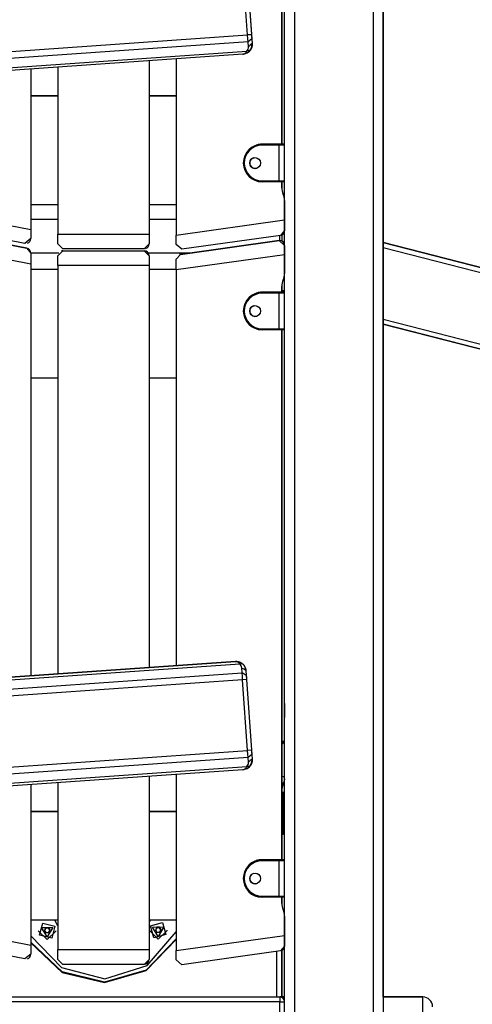
# Model space of a CAD drawing. Units: inches. Extents: x 37 to 176, y 58 to 221.
# Drawn here: x 81 to 85, y 200 to 210 of the extents above; entities that cross this region are included whole.
import ezdxf

# ---------------------------------------------------------------- set-up
doc = ezdxf.new("R2010")
doc.units = ezdxf.units.IN
doc.header["$MEASUREMENT"] = 0
doc.layers.add('Ebene 1', color=7, linetype='Continuous')

# ---------------------------------------------------------------- blocks, each defined once
blk = doc.blocks.new('block 2')
at = {"layer": 'Ebene 1', "color": 179, "lineweight": 25, "true_color": 0x1a171b}
for points in [[(83.5408, 181.8492), (83.5408, 214.7321)], [(83.6407, 214.7321), (83.6407, 181.8492)], [(84.4408, 181.8492), (84.4408, 214.7321)], [(84.5409, 199.8491), (84.5409, 214.7321)], [(84.5409, 214.7321), (84.5409, 181.8492)], [(83.5108, 208.4894), (83.5108, 213.8593)], [(83.5108, 213.8593), (83.5108, 208.4894)], [(83.1482, 210.4063), (83.2111, 209.5085)], [(83.1648, 209.5967), (83.1148, 210.3122)], [(83.1546, 210.315), (83.2046, 209.5994)], [(77.3588, 209.1908), (83.1648, 209.5967)], [(83.1698, 209.5261), (77.3638, 209.1204)], [(83.2046, 209.5994), (83.1648, 209.5967)], [(83.1698, 209.5261), (83.1672, 209.5586), (83.1648, 209.5967)], [(83.2075, 209.5571), (83.1698, 209.5261)], [(83.1729, 209.4775), (83.1698, 209.5261)], [(83.2046, 209.5994), (83.2061, 209.5765), (83.2075, 209.5571)], [(83.2075, 209.5571), (83.2111, 209.5085)], [(77.3877, 209.0301), (83.1584, 209.4337)], [(83.1867, 209.4358), (83.1825, 209.4313), (83.1782, 209.427), (83.1732, 209.4227), (83.1679, 209.4189), (83.162, 209.4153), (83.156, 209.4119), (83.1482, 209.4086), (83.1405, 209.4058), (83.1296, 209.4034), (83.1183, 209.4015)], [(83.1183, 209.4015), (83.1229, 209.4022), (83.1274, 209.4038), (83.1312, 209.4051), (83.1351, 209.4069), (83.1377, 209.4086), (83.1405, 209.4106), (83.1458, 209.4158), (83.1507, 209.4213), (83.1546, 209.4274), (83.1584, 209.4337)], [(83.1584, 209.4337), (83.1651, 209.4432), (83.1701, 209.4541), (83.1725, 209.4658), (83.1729, 209.4775)], [(83.1867, 209.4358), (83.1725, 209.4348), (83.1584, 209.4337)], [(83.2111, 209.5085), (83.192, 209.493), (83.1729, 209.4775)], [(83.2111, 209.5085), (83.2111, 209.5078), (83.2111, 209.5071), (83.2111, 209.5068), (83.2111, 209.5061), (83.2111, 209.5057), (83.2111, 209.5049), (83.2111, 209.5047), (83.2111, 209.5038), (83.2111, 209.5035), (83.2111, 209.5028), (83.2113, 209.5025), (83.2113, 209.5018), (83.2113, 209.5014), (83.2113, 209.5007), (83.2113, 209.5004), (83.2111, 209.4997), (83.2111, 209.4994), (83.2111, 209.4987), (83.2111, 209.4982), (83.2111, 209.4975), (83.2111, 209.4971), (83.2111, 209.4964), (83.2111, 209.4961), (83.2111, 209.4957), (83.2111, 209.4951), (83.2111, 209.4947), (83.2111, 209.4944), (83.2111, 209.4937), (83.2111, 209.4933), (83.2106, 209.4926), (83.2106, 209.4923), (83.2106, 209.492), (83.2106, 209.4911), (83.2106, 209.4909), (83.2106, 209.4904), (83.2106, 209.4897), (83.2106, 209.4894), (83.2104, 209.489), (83.2104, 209.4888), (83.2104, 209.488), (83.2104, 209.4876), (83.2104, 209.4873), (83.2104, 209.487), (83.2099, 209.4866), (83.2099, 209.4859), (83.2099, 209.4856), (83.2099, 209.4852), (83.2099, 209.4849), (83.2097, 209.4844), (83.2097, 209.4837), (83.2097, 209.4835), (83.2097, 209.483), (83.2097, 209.4826), (83.2092, 209.4823), (83.2092, 209.482), (83.2092, 209.4816), (83.2092, 209.4813), (83.2089, 209.4806), (83.2089, 209.4802), (83.2089, 209.4799), (83.2089, 209.4795), (83.2089, 209.4792), (83.2085, 209.4789), (83.2085, 209.4785), (83.2085, 209.4782), (83.2085, 209.4778), (83.2082, 209.4775), (83.2082, 209.477), (83.2082, 209.4768), (83.2082, 209.4764), (83.2078, 209.4761), (83.2078, 209.4756), (83.2078, 209.4754), (83.2078, 209.4749), (83.2075, 209.4747), (83.2075, 209.4742), (83.2075, 209.4739), (83.2075, 209.4739), (83.2072, 209.4735), (83.2072, 209.4733), (83.2072, 209.4728), (83.2068, 209.4725), (83.2068, 209.4721), (83.2068, 209.4718), (83.2068, 209.4718), (83.2065, 209.4715), (83.2065, 209.4711), (83.2065, 209.4708), (83.2065, 209.4702), (83.2061, 209.4702), (83.2061, 209.4701), (83.2061, 209.4696), (83.2058, 209.4687), (83.2054, 209.4671), (83.2046, 209.4661), (83.2044, 209.4647), (83.2039, 209.4637), (83.2032, 209.4627), (83.203, 209.4616), (83.2025, 209.4601), (83.2018, 209.459), (83.2015, 209.458), (83.2008, 209.457), (83.2004, 209.4559), (83.1997, 209.4547), (83.1994, 209.4539), (83.1987, 209.4527), (83.198, 209.4516), (83.1977, 209.451), (83.197, 209.4499), (83.1963, 209.4489), (83.1958, 209.4479), (83.1951, 209.4472), (83.1944, 209.4461), (83.1937, 209.4449), (83.1934, 209.4442), (83.1927, 209.4432), (83.192, 209.4425), (83.1913, 209.4415), (83.1906, 209.4408), (83.1899, 209.4396), (83.1894, 209.4389), (83.1887, 209.4382), (83.188, 209.4372), (83.1873, 209.4365), (83.1867, 209.4358)], [(83.1183, 209.4015), (77.4321, 209.0041)], [(82.1657, 209.3352), (82.1657, 207.4793)], [(82.1657, 209.3349), (82.1657, 207.5792)], [(82.441, 209.3543), (82.441, 207.5682)], [(80.9659, 209.2513), (80.9659, 207.5329)], [(80.9659, 209.2513), (80.9659, 207.6251)], [(81.2407, 209.2704), (81.2407, 207.5792)], [(81.2407, 208.9793), (80.9659, 208.9793)], [(80.9659, 208.9793), (81.2407, 208.9793)], [(82.441, 208.9793), (82.1657, 208.9793)], [(82.1657, 208.9793), (82.441, 208.9793)], [(83.5108, 208.8291), (83.5108, 208.9793)], [(83.5108, 208.9793), (83.5108, 208.4894)], [(83.5108, 208.4894), (83.5108, 208.8291)], [(83.3112, 208.4791), (83.3112, 208.4862), (83.3112, 208.4894)], [(83.4865, 208.4894), (83.3112, 208.4894)], [(83.3112, 208.4894), (83.4865, 208.4894)], [(83.4865, 208.4791), (83.3112, 208.4791)], [(83.5215, 208.4894), (83.5112, 208.4894), (83.4865, 208.4894)], [(83.4865, 208.4894), (83.4865, 208.4862), (83.4865, 208.4791)], [(83.4865, 208.4894), (83.5182, 208.4894), (83.5313, 208.4894)], [(83.5408, 208.4791), (83.5226, 208.4791), (83.4865, 208.4791)], [(83.4865, 208.1193), (83.4865, 208.4791)], [(83.5313, 208.4894), (83.526, 208.4894), (83.5108, 208.4894)], [(83.5108, 208.4894), (83.5186, 208.4894), (83.5215, 208.4894)], [(83.5313, 208.4894), (83.5215, 208.4894)], [(83.5215, 208.4894), (83.5313, 208.4894)], [(84.5409, 207.4924), (84.5409, 208.132)], [(84.5409, 208.132), (84.5409, 207.4924)], [(83.3112, 208.1193), (83.3112, 208.1122), (83.3112, 208.1091)], [(83.3112, 208.1193), (83.4865, 208.1193)], [(83.4865, 208.1091), (83.3112, 208.1091)], [(83.4865, 208.1193), (83.4865, 208.1122), (83.4865, 208.1091)], [(83.4865, 208.1193), (83.5226, 208.1193), (83.5408, 208.1193)], [(83.5313, 208.1091), (83.5182, 208.1091), (83.4865, 208.1091)], [(83.5108, 208.0491), (83.5108, 208.1094)], [(83.5108, 208.1094), (83.5108, 208.0491)], [(83.5108, 208.1091), (83.5108, 208.0934), (83.5108, 208.0505)], [(83.5215, 208.1091), (83.5186, 208.1091), (83.5108, 208.1091)], [(83.5408, 208.1091), (83.5108, 208.1091)], [(83.5108, 208.0486), (83.5108, 208.1091)], [(83.5108, 208.1091), (83.5108, 208.0486)], [(79.8659, 207.8386), (80.9659, 207.6251)], [(80.9659, 207.8793), (81.2407, 207.8793)], [(82.1657, 207.8793), (82.441, 207.8793)], [(83.5408, 207.9186), (83.5408, 207.6147)], [(83.5408, 207.9186), (83.5408, 207.7227)], [(81.2407, 207.7274), (80.9659, 207.7274)], [(82.441, 207.7274), (82.1657, 207.7274)], [(80.9063, 207.4838), (79.9062, 207.6783)], [(80.9253, 207.4359), (79.9252, 207.6302)], [(79.9252, 207.6302), (80.9253, 207.4359)], [(80.9659, 207.6251), (80.9659, 207.5329)], [(82.441, 207.5682), (83.5408, 207.7227)], [(83.5408, 207.7227), (83.5408, 207.6147)], [(80.9659, 207.5329), (80.9063, 207.4838)], [(81.2407, 207.4793), (81.2407, 207.5792)], [(81.2407, 207.5792), (82.1657, 207.5792)], [(82.1657, 207.5792), (82.1657, 207.4793)], [(82.441, 207.474), (82.441, 207.5682)], [(83.4979, 207.5651), (82.4978, 207.4245)], [(83.4907, 207.5586), (83.4907, 207.5615), (83.4907, 207.5644)], [(83.4907, 207.5586), (83.4907, 207.5615), (83.4907, 207.5644)], [(83.4907, 207.5143), (83.4907, 207.5312), (83.4907, 207.5644)], [(83.4907, 207.5143), (83.4907, 207.5644)], [(83.4907, 207.5127), (83.4907, 207.5353), (83.4907, 207.5586)], [(83.4907, 207.5131), (83.4907, 207.5358), (83.4907, 207.5586)], [(83.5408, 207.6147), (83.4979, 207.5651)], [(83.5108, 207.5689), (83.5108, 207.51)], [(80.9659, 207.2754), (79.8659, 207.4891)], [(80.9253, 207.4359), (80.9659, 207.3868)], [(81.2407, 207.4793), (81.2908, 207.4292)], [(82.1159, 207.4292), (81.2908, 207.4292)], [(82.1159, 207.4292), (82.1657, 207.4793)], [(82.4978, 207.4245), (82.441, 207.474)], [(83.4841, 207.5138), (82.484, 207.3732)], [(82.484, 207.3732), (83.4841, 207.5138)], [(83.4841, 207.5138), (83.5408, 207.4642)], [(83.5408, 207.4642), (83.5408, 207.1798)], [(83.5408, 207.4642), (83.5408, 207.3703)], [(103.5408, 202.6247), (84.5409, 207.4928)], [(84.5409, 207.4928), (103.5408, 202.6247)], [(103.5406, 202.5732), (84.5409, 207.4409)], [(80.9656, 207.3904), (81.2517, 207.3904)], [(80.9659, 207.3868), (80.9659, 203.1039)], [(80.9659, 207.3868), (80.9659, 207.2754)], [(81.2908, 207.409), (81.2407, 207.3593)], [(81.2407, 207.2592), (81.2407, 207.3593)], [(81.2908, 207.409), (82.1159, 207.409)], [(81.2908, 207.409), (82.1159, 207.409)], [(82.1657, 207.3593), (82.1159, 207.409)], [(82.1548, 207.3904), (82.606, 207.3904)], [(82.1657, 207.3593), (82.1657, 203.1878)], [(82.1657, 207.3593), (82.1657, 207.2592)], [(82.441, 207.3238), (82.484, 207.3732)], [(83.5408, 207.3703), (82.441, 207.2158)], [(82.441, 207.2158), (82.441, 207.3238)], [(83.5408, 207.3703), (83.5408, 207.1798)], [(80.9659, 207.2754), (80.9659, 203.1039)], [(81.2407, 207.2592), (81.2407, 203.1233)], [(82.1657, 207.2592), (81.2407, 207.2592)], [(82.1657, 207.2592), (82.1657, 203.1878)], [(81.2407, 207.2196), (80.9659, 207.2196)], [(81.2407, 207.2196), (80.9659, 207.2196)], [(82.441, 207.2196), (82.1657, 207.2196)], [(82.441, 207.2196), (82.1657, 207.2196)], [(82.441, 207.2158), (82.441, 203.2071)], [(83.5108, 207.0497), (83.5108, 206.9893)], [(83.5108, 206.9893), (83.5108, 207.0497)], [(83.5108, 206.9889), (83.5108, 207.0492)], [(83.5108, 207.0492), (83.5108, 206.9889)], [(83.5108, 207.0461), (83.5108, 207.0182), (83.5108, 207.0087)], [(83.3112, 206.9791), (83.3112, 206.9862), (83.3112, 206.9893)], [(83.4865, 206.9893), (83.3112, 206.9893)], [(83.3112, 206.9893), (83.4865, 206.9893)], [(83.4865, 206.9791), (83.3112, 206.9791)], [(83.5215, 206.9893), (83.5112, 206.9893), (83.4865, 206.9893)], [(83.4865, 206.9893), (83.4865, 206.9862), (83.4865, 206.9791)], [(83.4865, 206.9893), (83.5182, 206.9893), (83.5313, 206.9893)], [(83.5408, 206.9791), (83.5226, 206.9791), (83.4865, 206.9791)], [(83.4865, 206.6193), (83.4865, 206.9791)], [(83.5108, 207.0087), (83.5408, 207.0087)], [(83.5313, 206.9893), (83.526, 206.9893), (83.5108, 206.9893)], [(83.5108, 206.9893), (83.5186, 206.9893), (83.5215, 206.9893)], [(83.5313, 206.9893), (83.5215, 206.9893)], [(83.5215, 206.9893), (83.5313, 206.9893)], [(84.5409, 206.7183), (103.5408, 201.8507)], [(103.5408, 201.7989), (84.5409, 206.6668)], [(84.5409, 199.8488), (84.5409, 206.6644)], [(84.5409, 206.6644), (84.5409, 199.8488)], [(87.6088, 205.8784), (84.5409, 206.6644)], [(83.3112, 206.6193), (83.3112, 206.6122), (83.3112, 206.6094)], [(83.3112, 206.6193), (83.4865, 206.6193)], [(83.4865, 206.6094), (83.3112, 206.6094)], [(83.4865, 206.6193), (83.4865, 206.6122), (83.4865, 206.6094)], [(83.4865, 206.6193), (83.5226, 206.6193), (83.5408, 206.6193)], [(83.5313, 206.6094), (83.5182, 206.6094), (83.4865, 206.6094)], [(83.5215, 206.6094), (83.5186, 206.6094), (83.5108, 206.6094)], [(83.5108, 206.6094), (83.5108, 206.2696)], [(83.5108, 206.1197), (83.5108, 206.6094)], [(83.5108, 201.2394), (83.5108, 206.6091)], [(83.5108, 206.6091), (83.5108, 201.2394)], [(83.5108, 206.1197), (83.5108, 206.2696)], [(81.2407, 206.1197), (80.9659, 206.1197)], [(82.441, 206.1197), (82.1657, 206.1197)], [(83.0414, 203.2491), (77.3553, 202.8512)], [(77.3553, 202.8512), (83.0414, 203.2491)], [(83.0857, 203.2226), (83.083, 203.2265), (83.0797, 203.2305), (83.0762, 203.2339), (83.0728, 203.2372), (83.0688, 203.2403), (83.0649, 203.2427), (83.06, 203.2456), (83.0551, 203.2474), (83.0483, 203.2484), (83.0414, 203.2491)], [(83.0414, 203.2491), (83.0421, 203.2491), (83.0428, 203.2491), (83.043, 203.2491), (83.0439, 203.2491), (83.0442, 203.2491), (83.0449, 203.2491), (83.0452, 203.2491), (83.0459, 203.2491), (83.0463, 203.2491), (83.047, 203.2491), (83.0473, 203.2491), (83.048, 203.2491), (83.0483, 203.2491), (83.049, 203.2491), (83.0494, 203.2491), (83.0502, 203.2491), (83.0506, 203.2491), (83.0513, 203.2491), (83.0516, 203.2491), (83.0523, 203.2491), (83.0526, 203.2491), (83.0533, 203.2491), (83.0537, 203.2491), (83.054, 203.2491), (83.0547, 203.2491), (83.0551, 203.2491), (83.0557, 203.2487), (83.0561, 203.2487), (83.0566, 203.2487), (83.0573, 203.2487), (83.0576, 203.2487), (83.058, 203.2487), (83.0587, 203.2487), (83.059, 203.2487), (83.0594, 203.2484), (83.0597, 203.2484), (83.0604, 203.2484), (83.0607, 203.2484), (83.0611, 203.2484), (83.0618, 203.2484), (83.0621, 203.2481), (83.0625, 203.2481), (83.0628, 203.2481), (83.0633, 203.2481), (83.064, 203.2481), (83.0642, 203.2481), (83.0647, 203.2477), (83.0649, 203.2477), (83.0654, 203.2477), (83.0661, 203.2477), (83.0664, 203.2477), (83.0668, 203.2474), (83.0671, 203.2474), (83.0675, 203.2474), (83.0678, 203.2474), (83.0681, 203.247), (83.0685, 203.247), (83.0692, 203.247), (83.0695, 203.247), (83.07, 203.247), (83.0702, 203.2467), (83.0707, 203.2467), (83.0709, 203.2467), (83.0714, 203.2467), (83.0716, 203.2463), (83.0721, 203.2463), (83.0723, 203.2463), (83.0728, 203.2463), (83.0731, 203.246), (83.0735, 203.246), (83.0738, 203.246), (83.0742, 203.246), (83.0745, 203.2456), (83.0749, 203.2456), (83.0752, 203.2456), (83.0755, 203.2456), (83.0755, 203.2453), (83.0759, 203.2453), (83.0762, 203.2453), (83.0766, 203.2453), (83.0769, 203.245), (83.0773, 203.245), (83.0776, 203.245), (83.0781, 203.245), (83.0781, 203.2446), (83.0783, 203.2446), (83.0788, 203.2446), (83.079, 203.2446), (83.0795, 203.2443), (83.0797, 203.2443), (83.0797, 203.2443), (83.0802, 203.2439), (83.0816, 203.2436), (83.0826, 203.2432), (83.0836, 203.2427), (83.085, 203.2424), (83.0862, 203.2417), (83.0871, 203.2413), (83.0883, 203.241), (83.0897, 203.2403), (83.0907, 203.24), (83.0917, 203.2393), (83.0928, 203.2389), (83.0938, 203.2382), (83.095, 203.2379), (83.096, 203.2372), (83.0971, 203.2369), (83.0981, 203.236), (83.0988, 203.2353), (83.0998, 203.235), (83.1009, 203.2343), (83.1021, 203.2336), (83.1028, 203.2329), (83.1038, 203.2326), (83.1048, 203.2319), (83.1055, 203.2312), (83.1066, 203.2305), (83.1074, 203.23), (83.1083, 203.2293), (83.109, 203.2286), (83.1102, 203.2279), (83.1109, 203.2272), (83.1116, 203.2265), (83.1126, 203.2258), (83.1133, 203.2255), (83.1141, 203.2248)], [(83.0857, 203.2226), (77.315, 202.8191)], [(83.1141, 203.2248), (83.0998, 203.2238), (83.0857, 203.2226)], [(83.1062, 203.1817), (83.1045, 203.1931), (83.1002, 203.2043), (83.0938, 203.2143), (83.0857, 203.2226)], [(83.1482, 203.1561), (83.1274, 203.169), (83.1062, 203.1817)], [(83.1098, 203.1326), (83.1062, 203.1817)], [(83.1141, 203.2248), (83.1186, 203.2205), (83.1229, 203.2164), (83.1271, 203.211), (83.131, 203.2057), (83.1345, 203.2002), (83.1379, 203.1938), (83.1412, 203.1864), (83.1439, 203.1785), (83.1465, 203.1673), (83.1482, 203.1561)], [(83.1482, 203.1561), (83.2111, 202.2586)], [(83.1482, 203.1561), (83.1517, 203.1073)], [(77.3038, 202.7266), (83.1098, 203.1326)], [(83.1148, 203.0622), (77.3086, 202.6562)], [(83.1148, 203.0622), (83.1119, 203.1003), (83.1098, 203.1326)], [(83.1517, 203.1073), (83.1098, 203.1326)], [(83.1546, 203.065), (83.1148, 203.0622)], [(83.1648, 202.3468), (83.1148, 203.0622)], [(83.1517, 203.1073), (83.1529, 203.0879), (83.1546, 203.065)], [(83.1546, 203.065), (83.2046, 202.3496)], [(83.5401, 202.8222), (83.5401, 202.7852), (83.5401, 202.6805)], [(83.5401, 201.2337), (83.5401, 202.6805)], [(83.5303, 202.4374), (83.5108, 202.4374)], [(83.531, 202.4367), (83.5108, 202.4195)], [(77.3588, 201.9406), (83.1648, 202.3468)], [(83.2046, 202.3496), (83.1648, 202.3468)], [(83.1698, 202.2762), (83.1672, 202.3086), (83.1648, 202.3468)], [(83.2046, 202.3496), (83.2061, 202.3267), (83.2075, 202.3072)], [(83.5408, 202.4267), (83.5108, 202.4109)], [(83.5289, 202.423), (83.531, 202.4278)], [(83.1698, 202.2762), (77.3638, 201.8702)], [(83.2075, 202.3072), (83.1698, 202.2762)], [(83.1729, 202.2276), (83.1698, 202.2762)], [(83.2111, 202.2586), (83.192, 202.2431), (83.1729, 202.2276)], [(83.2111, 202.2586), (83.2111, 202.2578), (83.2111, 202.2572), (83.2111, 202.2567), (83.2111, 202.256), (83.2111, 202.2557), (83.2111, 202.255), (83.2111, 202.2543), (83.2111, 202.254), (83.2111, 202.2533), (83.2111, 202.2529), (83.2113, 202.2521), (83.2113, 202.2519), (83.2113, 202.251), (83.2113, 202.2507), (83.2113, 202.25), (83.2111, 202.2497), (83.2111, 202.249), (83.2111, 202.2486), (83.2111, 202.2483), (83.2111, 202.2476), (83.2111, 202.2473), (83.2111, 202.2466), (83.2111, 202.2462), (83.2111, 202.2454), (83.2111, 202.2452), (83.2111, 202.2448), (83.2111, 202.244), (83.2111, 202.2438), (83.2111, 202.2433), (83.2106, 202.2426), (83.2106, 202.2423), (83.2106, 202.2419), (83.2106, 202.2412), (83.2106, 202.2409), (83.2106, 202.2405), (83.2106, 202.2399), (83.2106, 202.2395), (83.2104, 202.2392), (83.2104, 202.2386), (83.2104, 202.238), (83.2104, 202.2378), (83.2104, 202.2373), (83.2104, 202.2371), (83.2099, 202.2364), (83.2099, 202.2359), (83.2099, 202.2355), (83.2099, 202.2352), (83.2099, 202.2349), (83.2097, 202.2342), (83.2097, 202.2338), (83.2097, 202.2335), (83.2097, 202.2331), (83.2097, 202.2328), (83.2092, 202.2324), (83.2092, 202.2321), (83.2092, 202.2314), (83.2092, 202.2311), (83.2089, 202.2307), (83.2089, 202.2304), (83.2089, 202.2299), (83.2089, 202.2297), (83.2089, 202.2293), (83.2085, 202.229), (83.2085, 202.2285), (83.2085, 202.2283), (83.2085, 202.2278), (83.2082, 202.2276), (83.2082, 202.2271), (83.2082, 202.2268), (83.2082, 202.2264), (83.2078, 202.2261), (83.2078, 202.2257), (83.2078, 202.2254), (83.2078, 202.225), (83.2075, 202.2247), (83.2075, 202.2243), (83.2075, 202.224), (83.2075, 202.2237), (83.2072, 202.2237), (83.2072, 202.2231), (83.2072, 202.223), (83.2068, 202.2225), (83.2068, 202.2223), (83.2068, 202.2218), (83.2068, 202.2216), (83.2065, 202.2216), (83.2065, 202.2211), (83.2065, 202.2209), (83.2065, 202.2204), (83.2061, 202.22), (83.2061, 202.22), (83.2061, 202.2197), (83.2058, 202.2183), (83.2054, 202.2173), (83.2046, 202.2163), (83.2044, 202.2149), (83.2039, 202.2138), (83.2032, 202.2126), (83.203, 202.2116), (83.2025, 202.2102), (83.2018, 202.2092), (83.2015, 202.208), (83.2008, 202.207), (83.2004, 202.2059), (83.1997, 202.2049), (83.1994, 202.2039), (83.1987, 202.2028), (83.198, 202.2018), (83.1977, 202.2006), (83.197, 202.1999), (83.1963, 202.199), (83.1958, 202.1978), (83.1951, 202.1968), (83.1944, 202.1961), (83.1937, 202.1951), (83.1934, 202.1944), (83.1927, 202.1932), (83.192, 202.1925), (83.1913, 202.1914), (83.1906, 202.1908), (83.1899, 202.1897), (83.1894, 202.189), (83.1887, 202.188), (83.188, 202.1873), (83.1873, 202.1866), (83.1867, 202.1859)], [(83.2075, 202.3072), (83.2111, 202.2586)], [(77.3877, 201.7801), (83.1584, 202.1837)], [(83.1183, 202.1517), (77.4321, 201.7541)], [(83.1867, 202.1859), (83.1825, 202.1813), (83.1782, 202.177), (83.1732, 202.1728), (83.1679, 202.1689), (83.162, 202.1654), (83.156, 202.1618), (83.1482, 202.1584), (83.1405, 202.1558), (83.1296, 202.1534), (83.1183, 202.1517)], [(83.1183, 202.1517), (83.1229, 202.1523), (83.1274, 202.1534), (83.1312, 202.1551), (83.1351, 202.157), (83.1377, 202.1587), (83.1405, 202.1608), (83.1458, 202.1658), (83.1507, 202.1715), (83.1546, 202.1775), (83.1584, 202.1837)], [(83.1584, 202.1837), (83.1651, 202.1932), (83.1701, 202.2042), (83.1725, 202.2156), (83.1729, 202.2276)], [(83.1867, 202.1859), (83.1725, 202.1849), (83.1584, 202.1837)], [(82.1657, 202.085), (82.1657, 200.2293)], [(82.1657, 202.085), (82.1657, 200.3292)], [(82.441, 202.1043), (82.441, 200.3183)], [(83.5401, 202.0743), (83.5306, 202.0783), (83.5108, 202.0812)], [(83.5401, 202.0598), (83.5355, 202.0338), (83.526, 202.0087)], [(83.526, 201.9999), (83.5355, 202.0251), (83.5401, 202.0514)], [(80.9659, 202.0011), (80.9659, 200.2829)], [(80.9659, 202.0011), (80.9659, 200.375)], [(81.2407, 202.0204), (81.2407, 200.3292)], [(83.526, 202.0087), (83.5219, 202.014), (83.5108, 202.0221)], [(83.526, 202.0087), (83.5148, 201.9773), (83.5108, 201.9443)], [(83.5108, 201.9355), (83.5148, 201.9686), (83.526, 201.9999)], [(83.5108, 201.9355), (83.5108, 201.9443)], [(83.5108, 201.9443), (83.5108, 201.9107)], [(83.526, 201.9999), (83.526, 202.0087)], [(83.5108, 201.9107), (83.5108, 201.9355)], [(83.5108, 201.8776), (83.5108, 201.9012), (83.5108, 201.9107)], [(83.5108, 201.8776), (83.5138, 201.879), (83.5208, 201.8793)], [(83.5108, 201.6016), (83.5108, 201.8776)], [(83.5108, 201.8764), (83.5108, 201.8771)], [(83.5108, 201.7572), (83.5108, 201.8121), (83.5108, 201.8764)], [(83.5208, 201.9205), (83.5208, 201.909), (83.5208, 201.8793)], [(83.531, 201.9205), (83.5208, 201.9205)], [(83.531, 201.8793), (83.5208, 201.8793)], [(83.5208, 201.8793), (83.5208, 201.6034)], [(83.531, 201.8793), (83.531, 201.909), (83.531, 201.9205)], [(83.531, 201.8793), (83.5367, 201.879), (83.5401, 201.8783)], [(83.531, 201.6034), (83.531, 201.8793)], [(81.2407, 201.7291), (80.9659, 201.7291)], [(80.9659, 201.7291), (81.2407, 201.7291)], [(82.441, 201.7291), (82.1657, 201.7291)], [(82.1657, 201.7291), (82.441, 201.7291)], [(83.5108, 201.5791), (83.5108, 201.7291)], [(83.5108, 201.7291), (83.5108, 201.2391)], [(83.5108, 201.6797), (83.5108, 201.6799)], [(83.5108, 201.5605), (83.5108, 201.6151), (83.5108, 201.6797)], [(83.5108, 201.6016), (83.5138, 201.603), (83.5208, 201.6034)], [(83.5108, 201.5555), (83.5108, 201.572), (83.5108, 201.6016)], [(83.5108, 201.2391), (83.5108, 201.5791)], [(83.5108, 201.2391), (83.5108, 201.5605)], [(83.5108, 201.5555), (83.5138, 201.5484), (83.5208, 201.5455)], [(83.5108, 201.5121), (83.5108, 201.5555)], [(83.5108, 201.5555), (83.5108, 201.2391)], [(83.5208, 201.6034), (83.5208, 201.566), (83.5208, 201.5455)], [(83.5208, 201.6034), (83.531, 201.6034)], [(83.5208, 201.5455), (83.5208, 201.5021)], [(83.531, 201.5455), (83.5208, 201.5455)], [(83.531, 201.6034), (83.5367, 201.603), (83.5401, 201.6023)], [(83.531, 201.5455), (83.531, 201.566), (83.531, 201.6034)], [(83.531, 201.5455), (83.5367, 201.5474), (83.5401, 201.5522)], [(83.531, 201.5021), (83.531, 201.5455)], [(83.5108, 201.5121), (83.5138, 201.505), (83.5208, 201.5021)], [(83.5108, 201.4938), (83.5257, 201.4976), (83.531, 201.5021)], [(83.5208, 201.5021), (83.5182, 201.4993), (83.5108, 201.4966)], [(83.531, 201.5021), (83.5367, 201.504), (83.5401, 201.5088)], [(83.3112, 201.2292), (83.3112, 201.2361), (83.3112, 201.2391)], [(83.4865, 201.2391), (83.3112, 201.2391)], [(83.3112, 201.2391), (83.4865, 201.2391)], [(83.5215, 201.2391), (83.5112, 201.2391), (83.4865, 201.2391)], [(83.4865, 201.2391), (83.4865, 201.2361), (83.4865, 201.2292)], [(83.4865, 201.2391), (83.5182, 201.2391), (83.5313, 201.2391)], [(83.5313, 201.2391), (83.526, 201.2391), (83.5108, 201.2391)], [(83.5108, 201.2391), (83.5186, 201.2391), (83.5215, 201.2391)], [(83.5313, 201.2391), (83.5215, 201.2391)], [(83.5215, 201.2391), (83.5313, 201.2391)], [(83.4865, 201.2292), (83.3112, 201.2292)], [(83.5408, 201.2292), (83.5226, 201.2292), (83.4865, 201.2292)], [(83.4865, 200.8694), (83.4865, 201.2292)], [(83.3112, 200.8694), (83.3112, 200.8623), (83.3112, 200.8591)], [(83.3112, 200.8694), (83.4865, 200.8694)], [(83.4865, 200.8591), (83.3112, 200.8591)], [(83.4865, 200.8694), (83.4865, 200.8623), (83.4865, 200.8591)], [(83.4865, 200.8694), (83.5226, 200.8694), (83.5408, 200.8694)], [(83.5313, 200.8591), (83.5182, 200.8591), (83.4865, 200.8591)], [(83.5108, 200.7991), (83.5108, 200.8594)], [(83.5108, 200.8594), (83.5108, 200.7991)], [(83.5215, 200.8591), (83.5186, 200.8591), (83.5108, 200.8591)], [(83.5108, 200.7974), (83.5108, 200.8591)], [(83.5108, 200.8591), (83.5108, 200.7974)], [(83.5108, 200.7988), (83.5108, 200.8591)], [(83.5108, 200.8591), (83.5108, 200.7988)], [(83.5401, 200.6813), (83.5401, 200.8647)], [(83.5408, 200.6685), (83.5408, 200.3649)], [(83.5408, 200.6685), (83.5408, 200.4727)], [(79.8659, 200.5888), (80.9659, 200.375)], [(80.9659, 200.6291), (81.2407, 200.6291)], [(81.2104, 200.5652), (81.178, 200.4438), (81.0548, 200.476), (81.0872, 200.5974), (81.2104, 200.5652), (81.2104, 200.5652)], [(81.1888, 200.5528), (81.1329, 200.4565), (81.0764, 200.5526), (81.1888, 200.5528), (81.1888, 200.5528)], [(81.1179, 200.5504), (81.111, 200.5385), (81.1039, 200.5261)], [(81.1179, 200.5452), (81.1053, 200.5232)], [(81.147, 200.5507), (81.1325, 200.5507), (81.1179, 200.5504)], [(81.1179, 200.5504), (81.1179, 200.5452)], [(81.147, 200.5452), (81.1179, 200.5452)], [(81.1613, 200.5261), (81.1544, 200.5387), (81.147, 200.5507)], [(81.147, 200.5507), (81.147, 200.5452)], [(81.1599, 200.5235), (81.147, 200.5452)], [(81.2407, 200.5705), (81.2242, 200.5995), (81.2097, 200.6291)], [(82.1781, 200.6291), (82.1721, 200.6164), (82.1657, 200.6039)], [(82.1657, 200.6291), (82.441, 200.6291)], [(82.1802, 200.5695), (82.303, 200.6022), (82.3364, 200.4813), (82.2138, 200.4484), (82.1802, 200.5695), (82.1802, 200.5695)], [(82.202, 200.5571), (82.3147, 200.5578), (82.2589, 200.4615), (82.202, 200.5571), (82.202, 200.5571)], [(82.2441, 200.5554), (82.2367, 200.5433), (82.2296, 200.5306)], [(82.2441, 200.55), (82.2313, 200.5282)], [(82.2727, 200.5557), (82.2585, 200.5557), (82.2441, 200.5554)], [(82.2441, 200.5554), (82.2441, 200.55)], [(82.2727, 200.55), (82.2441, 200.55)], [(82.2875, 200.5309), (82.2801, 200.5433), (82.2727, 200.5557)], [(82.2727, 200.5557), (82.2727, 200.55)], [(82.2856, 200.5282), (82.2727, 200.55)], [(80.9659, 200.4696), (81.277, 200.1458), (81.7156, 200.034), (82.1473, 200.1683), (82.441, 200.508)], [(81.0424, 200.5204), (81.0424, 200.5182)], [(81.2228, 200.5182), (81.1329, 200.4298), (81.0424, 200.5182)], [(81.1039, 200.5261), (81.111, 200.5137), (81.1184, 200.5013)], [(81.1184, 200.5013), (81.1329, 200.5018), (81.1473, 200.5013)], [(81.1473, 200.5013), (81.1544, 200.514), (81.1613, 200.5261)], [(81.2228, 200.5182), (81.2228, 200.5204)], [(82.1686, 200.5254), (82.1686, 200.5232)], [(82.3485, 200.5232), (82.2585, 200.4346), (82.1686, 200.5232)], [(82.2296, 200.5306), (82.237, 200.5187), (82.2441, 200.5065)], [(82.2441, 200.5065), (82.2585, 200.5066), (82.273, 200.5065)], [(82.273, 200.5065), (82.2801, 200.519), (82.2875, 200.5309)], [(82.3485, 200.5232), (82.3485, 200.5254)], [(82.441, 200.3183), (83.5408, 200.4727)], [(83.5408, 200.4727), (83.5408, 200.3649)], [(80.9063, 200.2339), (79.9062, 200.4282)], [(82.441, 200.4369), (82.1369, 200.1215), (81.7132, 199.9993), (81.2841, 200.1027), (80.9659, 200.404)], [(80.9659, 200.3988), (81.2841, 200.0975), (81.7127, 199.994), (82.1364, 200.1161), (82.441, 200.4315)], [(80.9659, 200.375), (80.9659, 200.2829)], [(83.5408, 200.3649), (83.4979, 200.3151)], [(83.5401, 199.8491), (83.5401, 200.3571)], [(80.9659, 200.2829), (80.9063, 200.2339)], [(81.2407, 200.2293), (81.2407, 200.3292)], [(81.2407, 200.3292), (82.1657, 200.3292)], [(82.1657, 200.3292), (82.1657, 200.2293)], [(82.441, 200.224), (82.441, 200.3183)], [(83.4979, 200.3151), (82.4978, 200.1747)], [(83.4607, 199.8491), (83.4607, 200.3101)], [(83.5108, 199.8491), (83.5108, 200.3189)], [(83.5108, 200.3189), (83.5108, 199.8491)], [(81.2407, 200.2293), (81.2908, 200.1792)], [(82.1159, 200.1792), (81.2908, 200.1792)], [(82.1159, 200.1792), (82.1657, 200.2293)], [(82.4978, 200.1747), (82.441, 200.224)], [(74.5412, 199.8491), (83.5408, 199.8491)], [(74.5908, 199.8491), (83.4907, 199.8491)], [(83.5408, 199.8491), (83.5041, 199.8491), (83.4907, 199.8491)], [(83.4907, 199.8491), (83.4907, 199.8347), (83.4907, 199.7993)], [(84.9411, 199.8491), (84.5409, 199.8491)], [(84.5409, 199.8491), (84.9411, 199.8491)], [(84.9411, 199.649), (84.9411, 199.7906), (84.9411, 199.8491)], [(83.4907, 199.7993), (74.5908, 199.7993)], [(83.4907, 199.7993), (83.5265, 199.7993), (83.5408, 199.7993)], [(83.4907, 199.5193), (83.4907, 199.7993)]]:
    blk.add_lwpolyline(points, dxfattribs=at)
for points in [[(83.161, 209.4146), (83.1941, 209.4337), (83.2135, 209.4701), (83.2111, 209.5085)], [(83.3112, 208.4894), (83.2914, 208.4894), (83.2716, 208.4862), (83.2526, 208.4798)], [(83.5408, 208.4822), (83.5394, 208.4865), (83.5355, 208.4894), (83.5313, 208.4894)], [(83.5408, 208.4822), (83.5394, 208.4865), (83.5355, 208.4894), (83.5313, 208.4894)], [(83.5408, 208.4822), (83.5394, 208.4865), (83.5355, 208.4894), (83.5313, 208.4894)], [(83.5108, 208.0491), (83.5108, 208.0264), (83.5162, 208.0042), (83.526, 207.9837)], [(83.5108, 208.0491), (83.5108, 208.0264), (83.5162, 208.0042), (83.526, 207.9837)], [(83.5313, 208.1091), (83.5355, 208.1091), (83.5394, 208.1118), (83.5408, 208.116)], [(83.5346, 208.1098), (83.5374, 208.1108), (83.5398, 208.1129), (83.5408, 208.116)], [(83.5346, 208.1098), (83.5374, 208.1108), (83.5398, 208.1129), (83.5408, 208.116)], [(83.5408, 207.9186), (83.5408, 207.941), (83.5355, 207.9634), (83.5257, 207.9837)], [(83.5408, 207.9186), (83.5408, 207.941), (83.5355, 207.9634), (83.5257, 207.9837)], [(80.9313, 207.4854), (80.9518, 207.4921), (80.9659, 207.5114), (80.9659, 207.5329)], [(83.5062, 207.5672), (83.5267, 207.5739), (83.5408, 207.5932), (83.5408, 207.6147)], [(80.9659, 207.3868), (80.9659, 207.4108), (80.9487, 207.4313), (80.9253, 207.4359)], [(82.1311, 207.4316), (82.1519, 207.4383), (82.1657, 207.4574), (82.1657, 207.4793)], [(81.2908, 207.409), (81.2855, 207.409), (81.2803, 207.4084), (81.2753, 207.4066)], [(82.1657, 207.3593), (82.1657, 207.3867), (82.1431, 207.409), (82.1159, 207.409)], [(82.484, 207.3732), (82.4811, 207.3727), (82.4783, 207.372), (82.4754, 207.3713)], [(83.5257, 207.1145), (83.5355, 207.135), (83.5408, 207.1572), (83.5408, 207.1798)], [(83.5257, 207.1145), (83.5355, 207.135), (83.5408, 207.1572), (83.5408, 207.1798)], [(83.526, 207.1145), (83.5162, 207.094), (83.5108, 207.0718), (83.5108, 207.0492)], [(83.526, 207.1145), (83.5162, 207.094), (83.5108, 207.0718), (83.5108, 207.0492)], [(83.3112, 206.9893), (83.2914, 206.9893), (83.2716, 206.9862), (83.2526, 206.9798)], [(83.5408, 206.9822), (83.5394, 206.9865), (83.5355, 206.9893), (83.5313, 206.9893)], [(83.5408, 206.9822), (83.5394, 206.9865), (83.5355, 206.9893), (83.5313, 206.9893)], [(83.5408, 206.9822), (83.5394, 206.9865), (83.5355, 206.9893), (83.5313, 206.9893)], [(83.5313, 206.6094), (83.5355, 206.6094), (83.5394, 206.6119), (83.5408, 206.616)], [(83.5346, 206.6098), (83.5374, 206.6108), (83.5398, 206.6129), (83.5408, 206.616)], [(83.5346, 206.6098), (83.5374, 206.6108), (83.5398, 206.6129), (83.5408, 206.616)], [(83.1482, 203.1561), (83.1455, 203.1945), (83.121, 203.2277), (83.0857, 203.242)], [(83.161, 202.1647), (83.1941, 202.1837), (83.2135, 202.22), (83.2111, 202.2586)], [(83.5208, 201.9205), (83.5155, 201.9205), (83.5108, 201.916), (83.5108, 201.9107)], [(83.5401, 201.9138), (83.5387, 201.9183), (83.5353, 201.9205), (83.531, 201.9205)], [(83.3112, 201.2391), (83.2914, 201.2391), (83.2716, 201.2361), (83.2526, 201.2299)], [(83.5408, 201.2323), (83.5394, 201.2365), (83.5355, 201.2391), (83.5313, 201.2391)], [(83.5408, 201.2323), (83.5394, 201.2365), (83.5355, 201.2391), (83.5313, 201.2391)], [(83.5408, 201.2323), (83.5394, 201.2365), (83.5355, 201.2391), (83.5313, 201.2391)], [(83.5313, 200.8591), (83.5355, 200.8591), (83.5394, 200.862), (83.5408, 200.8661)], [(83.5346, 200.8597), (83.5374, 200.861), (83.5398, 200.863), (83.5408, 200.8661)], [(83.5346, 200.8597), (83.5374, 200.861), (83.5398, 200.863), (83.5408, 200.8661)], [(83.5108, 200.7991), (83.5108, 200.7765), (83.5162, 200.7543), (83.526, 200.7338)], [(83.5108, 200.7991), (83.5108, 200.7765), (83.5162, 200.7543), (83.526, 200.7338)], [(83.5408, 200.6685), (83.5408, 200.6911), (83.5355, 200.7133), (83.5257, 200.7338)], [(83.5408, 200.6685), (83.5408, 200.6911), (83.5355, 200.7133), (83.5257, 200.7338)], [(83.5062, 200.3173), (83.5267, 200.3239), (83.5408, 200.343), (83.5408, 200.3649)], [(80.9313, 200.2353), (80.9518, 200.242), (80.9659, 200.2615), (80.9659, 200.2829)], [(82.1311, 200.1818), (82.1519, 200.1885), (82.1657, 200.2074), (82.1657, 200.2293)], [(83.5408, 199.7993), (83.5408, 199.8264), (83.5182, 199.8491), (83.4907, 199.8491)], [(83.5408, 199.7993), (83.5408, 199.8264), (83.5182, 199.8491), (83.4907, 199.8491)], [(85.0408, 199.7492), (85.0408, 199.804), (84.9957, 199.8491), (84.9411, 199.8491)], [(85.0408, 199.7492), (85.0408, 199.804), (84.9957, 199.8491), (84.9411, 199.8491)]]:
    blk.add_open_spline(points, degree=3, dxfattribs=at)
for points, knots in [([(83.3112, 208.4894), (83.2065, 208.4894), (83.1214, 208.404), (83.1214, 208.2991), (83.1214, 208.195), (83.2072, 208.1091), (83.3112, 208.1091)], [0, 0, 0, 0, 1, 1, 1, 2, 2, 2, 2]), ([(83.3112, 208.4791), (83.212, 208.4791), (83.1312, 208.3986), (83.1312, 208.2991), (83.1312, 208.2004), (83.2127, 208.1193), (83.3112, 208.1193)], [0, 0, 0, 0, 1, 1, 1, 2, 2, 2, 2]), ([(83.2244, 208.3513), (83.1954, 208.3423), (83.1796, 208.3111), (83.1892, 208.2822), (83.1984, 208.2536), (83.2297, 208.2374), (83.2583, 208.2469)], [0, 0, 0, 0, 1, 1, 1, 2, 2, 2, 2]), ([(83.2244, 208.3513), (83.1954, 208.3423), (83.1796, 208.3111), (83.1892, 208.2822), (83.1965, 208.2596), (83.2178, 208.2441), (83.2414, 208.2441)], [0, 0, 0, 0, 1, 1, 1, 2, 2, 2, 2]), ([(83.2414, 208.2441), (83.2716, 208.2441), (83.2964, 208.2688), (83.2964, 208.2991), (83.2964, 208.3296), (83.2716, 208.3542), (83.2414, 208.3542), (83.2111, 208.3542), (83.1863, 208.3296), (83.1863, 208.2991), (83.1863, 208.2691), (83.2111, 208.2441), (83.2414, 208.2441), (83.2414, 208.2441), (83.2414, 208.2441), (83.2414, 208.2441)], [0, 0, 0, 0, 1, 1, 1, 2, 2, 2, 3, 3, 3, 4, 4, 4, 5, 5, 5, 5]), ([(84.5409, 208.132), (84.5409, 208.132), (84.5409, 208.339), (84.5409, 208.339), (84.5409, 208.339), (84.5409, 208.132), (84.5409, 208.132), (84.5409, 208.132), (84.5409, 208.132), (84.5409, 208.132)], [0, 0, 0, 0, 1, 1, 1, 2, 2, 2, 3, 3, 3, 3]), ([(83.5408, 207.4642), (83.5408, 207.4917), (83.5186, 207.5143), (83.4907, 207.5143), (83.4886, 207.5143), (83.4862, 207.5138), (83.4841, 207.5138)], [0, 0, 0, 0, 1, 1, 1, 2, 2, 2, 2]), ([(83.3112, 206.9893), (83.2065, 206.9893), (83.1214, 206.904), (83.1214, 206.7991), (83.1214, 206.695), (83.2072, 206.6094), (83.3112, 206.6094)], [0, 0, 0, 0, 1, 1, 1, 2, 2, 2, 2]), ([(83.3112, 206.9791), (83.212, 206.9791), (83.1312, 206.8987), (83.1312, 206.7991), (83.1312, 206.7004), (83.2127, 206.6193), (83.3112, 206.6193)], [0, 0, 0, 0, 1, 1, 1, 2, 2, 2, 2]), ([(83.2244, 206.8513), (83.1954, 206.8422), (83.1796, 206.8111), (83.1892, 206.7822), (83.1984, 206.7536), (83.2297, 206.7374), (83.2583, 206.7469)], [0, 0, 0, 0, 1, 1, 1, 2, 2, 2, 2]), ([(83.2414, 206.7441), (83.2716, 206.7441), (83.2964, 206.7688), (83.2964, 206.7991), (83.2964, 206.8294), (83.2716, 206.854), (83.2414, 206.854), (83.2111, 206.854), (83.1863, 206.8294), (83.1863, 206.7991), (83.1863, 206.7691), (83.2111, 206.7441), (83.2414, 206.7441), (83.2414, 206.7441), (83.2414, 206.7441), (83.2414, 206.7441)], [0, 0, 0, 0, 1, 1, 1, 2, 2, 2, 3, 3, 3, 4, 4, 4, 5, 5, 5, 5]), ([(83.3112, 201.2391), (83.2065, 201.2391), (83.1214, 201.1541), (83.1214, 201.0492), (83.1214, 200.9448), (83.2072, 200.8591), (83.3112, 200.8591)], [0, 0, 0, 0, 1, 1, 1, 2, 2, 2, 2]), ([(83.3112, 201.2292), (83.212, 201.2292), (83.1312, 201.1483), (83.1312, 201.0492), (83.1312, 200.9505), (83.2127, 200.8694), (83.3112, 200.8694)], [0, 0, 0, 0, 1, 1, 1, 2, 2, 2, 2]), ([(83.2244, 201.1014), (83.1954, 201.0923), (83.1796, 201.0608), (83.1892, 201.0322), (83.1984, 201.0034), (83.2297, 200.9874), (83.2583, 200.997)], [0, 0, 0, 0, 1, 1, 1, 2, 2, 2, 2]), ([(83.2244, 201.1014), (83.1954, 201.0923), (83.1796, 201.0608), (83.1892, 201.0322), (83.1984, 201.0034), (83.2297, 200.9874), (83.2583, 200.997)], [0, 0, 0, 0, 1, 1, 1, 2, 2, 2, 2]), ([(83.2244, 201.1014), (83.1954, 201.0923), (83.1796, 201.0608), (83.1892, 201.0322), (83.1965, 201.0098), (83.2178, 200.9941), (83.2414, 200.9941)], [0, 0, 0, 0, 1, 1, 1, 2, 2, 2, 2]), ([(83.2414, 200.9941), (83.2716, 200.9941), (83.2964, 201.0189), (83.2964, 201.0492), (83.2964, 201.0795), (83.2716, 201.1042), (83.2414, 201.1042), (83.2111, 201.1042), (83.1863, 201.0795), (83.1863, 201.0492), (83.1863, 201.0189), (83.2111, 200.9941), (83.2414, 200.9941), (83.2414, 200.9941), (83.2414, 200.9941), (83.2414, 200.9941)], [0, 0, 0, 0, 1, 1, 1, 2, 2, 2, 3, 3, 3, 4, 4, 4, 5, 5, 5, 5])]:
    blk.add_open_spline(points, degree=3, knots=knots, dxfattribs=at)

msp = doc.modelspace()

# ---------------------------------------------------------------- block references
at = {"layer": 'Ebene 1'}
msp.add_blockref('block 2', (0, 0), dxfattribs=at)

doc.saveas('drawing.dxf')
